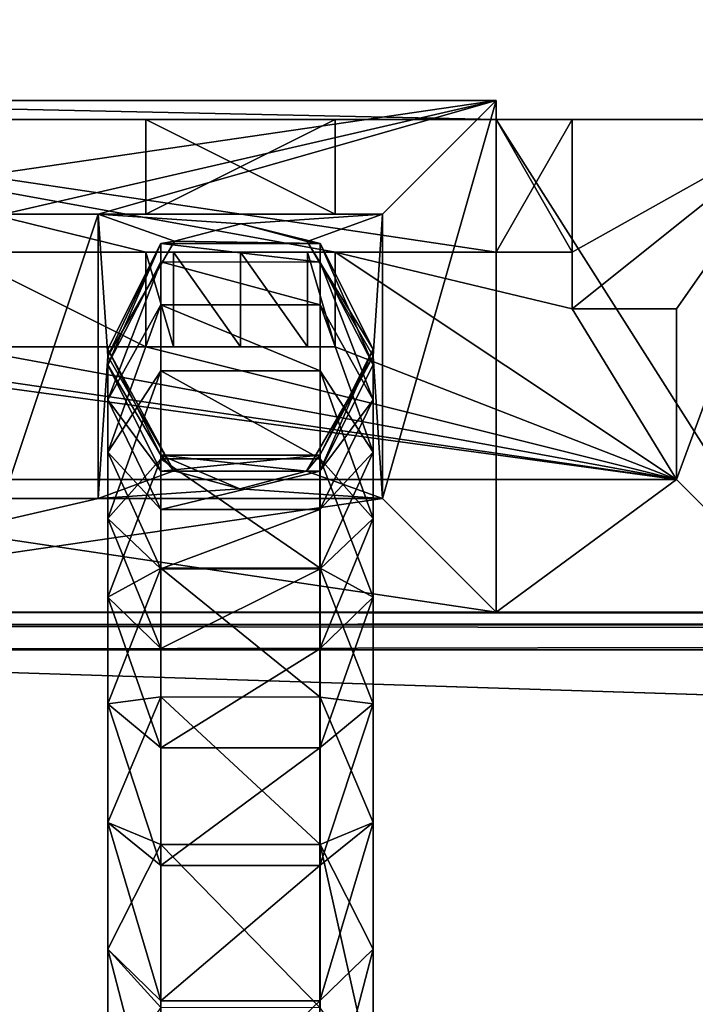
# Model space of a CAD drawing. Units: millimetres. Extents: x -10 to 175, y -47 to 49.
# Drawn here: x 0 to 3, y -35 to -30 of the extents above; entities that cross this region are included whole.
import ezdxf

# ---------------------------------------------------------------- set-up
doc = ezdxf.new("R2010")
doc.units = ezdxf.units.MM
doc.header["$LTSCALE"] = 65.185185
for name, color, linetype in [('140', 7, 'CONTINUOUS'), ('190', 7, 'CONTINUOUS'), ('192', 7, 'CONTINUOUS'), ('193', 7, 'CONTINUOUS'), ('194', 7, 'CONTINUOUS'), ('243', 7, 'CONTINUOUS'), ('244', 7, 'CONTINUOUS'), ('569', 7, 'CONTINUOUS'), ('570', 7, 'CONTINUOUS'), ('573', 7, 'CONTINUOUS'), ('577', 7, 'CONTINUOUS'), ('578', 7, 'CONTINUOUS'), ('579', 7, 'CONTINUOUS'), ('580', 7, 'CONTINUOUS'), ('583', 7, 'CONTINUOUS'), ('584', 7, 'CONTINUOUS'), ('585', 7, 'CONTINUOUS'), ('586', 7, 'CONTINUOUS'), ('587', 7, 'CONTINUOUS'), ('591', 7, 'CONTINUOUS'), ('592', 7, 'CONTINUOUS'), ('593', 7, 'CONTINUOUS'), ('595', 7, 'CONTINUOUS'), ('596', 7, 'CONTINUOUS'), ('597', 7, 'CONTINUOUS'), ('600', 7, 'CONTINUOUS'), ('601', 7, 'CONTINUOUS'), ('603', 7, 'CONTINUOUS'), ('604', 7, 'CONTINUOUS'), ('607', 7, 'CONTINUOUS'), ('609', 7, 'CONTINUOUS'), ('611', 7, 'CONTINUOUS'), ('612', 7, 'CONTINUOUS'), ('613', 7, 'CONTINUOUS'), ('614', 7, 'CONTINUOUS'), ('617', 7, 'CONTINUOUS'), ('618', 7, 'CONTINUOUS'), ('619', 7, 'CONTINUOUS'), ('620', 7, 'CONTINUOUS'), ('621', 7, 'CONTINUOUS'), ('623', 7, 'CONTINUOUS'), ('625', 7, 'CONTINUOUS'), ('627', 7, 'CONTINUOUS'), ('631', 7, 'CONTINUOUS'), ('635', 7, 'CONTINUOUS'), ('636', 7, 'CONTINUOUS'), ('638', 7, 'CONTINUOUS'), ('640', 7, 'CONTINUOUS'), ('645', 7, 'CONTINUOUS')]:
    doc.layers.add(name, color=color, linetype=linetype)

msp = doc.modelspace()

# ---------------------------------------------------------------- linework, layer by layer
at = {"layer": '140', "linetype": 'Continuous'}
for points in [[(-10, -46.9, -44), (-10, 46.9, -44), (78, -46.9, -44), (-10, -46.9, -44)], [(-10, 46.9, -44), (78, 46.9, -44), (78, -46.9, -44), (-10, 46.9, -44)]]:
    msp.add_3dface(points, dxfattribs=at)
at = {"layer": '190', "linetype": 'Continuous'}
for points in [[(-9, 37.4, -43), (-9, -35.8, -43), (78, -35.8, -43), (-9, 37.4, -43)], [(-9, 37.4, -43), (78, -35.8, -43), (78, 37.4, -43), (-9, 37.4, -43)]]:
    msp.add_3dface(points, dxfattribs=at)
at = {"layer": '192', "linetype": 'Continuous'}
for points in [[(-5, -35.8, -39), (-5, -33.2, -39), (78, -33.2, -39), (-5, -35.8, -39)], [(-5, -35.8, -39), (78, -33.2, -39), (78, -35.8, -39), (-5, -35.8, -39)]]:
    msp.add_3dface(points, dxfattribs=at)
at = {"layer": '193', "linetype": 'Continuous'}
for points in [[(-4.8, -33, -38.8), (-4.2, -33, -38.2), (78, -33, -38.2), (-4.8, -33, -38.8)], [(-4.8, -33, -38.8), (78, -33, -38.2), (78, -33, -38.8), (-4.8, -33, -38.8)]]:
    msp.add_3dface(points, dxfattribs=at)
at = {"layer": '194', "linetype": 'Continuous'}
for points in [[(-4, -33.2, -38), (-4, -35.8, -38), (78, -35.8, -38), (-4, -33.2, -38)], [(-4, -33.2, -38), (78, -35.8, -38), (78, -33.2, -38), (-4, -33.2, -38)]]:
    msp.add_3dface(points, dxfattribs=at)
at = {"layer": '243', "linetype": 'Continuous'}
for points in [[(-4.2, -33, -38.2), (-4.0497, -33.0681, -38.0497), (78, -33, -38.2), (-4.2, -33, -38.2)], [(-4.0497, -33.0681, -38.0497), (78, -33.0587, -38.0588), (78, -33, -38.2), (-4.0497, -33.0681, -38.0497)], [(-4.0497, -33.0681, -38.0497), (-4, -33.2, -38), (78, -33.0587, -38.0588), (-4.0497, -33.0681, -38.0497)], [(-4, -33.2, -38), (78, -33.2, -38), (78, -33.0587, -38.0588), (-4, -33.2, -38)]]:
    msp.add_3dface(points, dxfattribs=at)
at = {"layer": '244', "linetype": 'Continuous'}
for points in [[(-4.9503, -33.0681, -38.9503), (-4.8, -33, -38.8), (78, -33.0588, -38.9413), (-4.9503, -33.0681, -38.9503)], [(-4.8, -33, -38.8), (78, -33, -38.8), (78, -33.0588, -38.9413), (-4.8, -33, -38.8)], [(-5, -33.2, -39), (-4.9503, -33.0681, -38.9503), (78, -33.2, -39), (-5, -33.2, -39)], [(-4.9503, -33.0681, -38.9503), (78, -33.0588, -38.9413), (78, -33.2, -39), (-4.9503, -33.0681, -38.9503)]]:
    msp.add_3dface(points, dxfattribs=at)
at = {"layer": '569', "linetype": 'Continuous'}
for points in [[(2.35, -31.1, 136.3944), (2.35, -31.1, 137.2444), (2.35, -30.4, 136.3944), (2.35, -31.1, 136.3944)], [(2.35, -30.4, 136.3944), (2.35, -31.1, 137.2444), (2.35, -30.4, 137.2444), (2.35, -30.4, 136.3944)]]:
    msp.add_3dface(points, dxfattribs=at)
at = {"layer": '570', "linetype": 'Continuous'}
for points in [[(-2.35, -30.4, 132.1444), (2.35, -30.4, 132.1444), (4, -30.4, 131.3444), (-2.35, -30.4, 132.1444)], [(-2.35, -30.4, 132.1444), (4, -30.4, 131.3444), (1.5, -30.4, 131.6444), (-2.35, -30.4, 132.1444)], [(0.5, -30.4, 131.6444), (-2.35, -30.4, 132.1444), (1.5, -30.4, 131.6444), (0.5, -30.4, 131.6444)], [(-2.35, -30.4, 132.1444), (0.5, -30.4, 131.6444), (-0.5, -30.4, 131.6444), (-2.35, -30.4, 132.1444)], [(2.35, -30.4, 127.6444), (-2.35, -30.4, 127.6444), (-1.5, -30.4, 130.1444), (2.35, -30.4, 127.6444)], [(-0.5, -30.4, 130.1444), (2.35, -30.4, 127.6444), (-1.5, -30.4, 130.1444), (-0.5, -30.4, 130.1444)], [(0.5, -30.4, 130.1444), (2.35, -30.4, 127.6444), (-0.5, -30.4, 130.1444), (0.5, -30.4, 130.1444)], [(0.5, -30.4, 131.6444), (0.5, -30.4, 130.1444), (-0.5, -30.4, 131.6444), (0.5, -30.4, 131.6444)], [(-0.5, -30.4, 131.6444), (0.5, -30.4, 130.1444), (-0.5, -30.4, 130.1444), (-0.5, -30.4, 131.6444)], [(1.5, -30.4, 130.1444), (2.35, -30.4, 127.6444), (0.5, -30.4, 130.1444), (1.5, -30.4, 130.1444)], [(2.35, -30.4, 131.3444), (2.35, -30.4, 127.6444), (1.5, -30.4, 130.1444), (2.35, -30.4, 131.3444)], [(4, -30.4, 131.3444), (2.35, -30.4, 131.3444), (1.5, -30.4, 131.6444), (4, -30.4, 131.3444)], [(1.5, -30.4, 131.6444), (2.35, -30.4, 131.3444), (1.5, -30.4, 130.1444), (1.5, -30.4, 131.6444)], [(2.35, -30.4, 136.3944), (2.35, -30.4, 137.2444), (2.75, -30.4, 136.0194), (2.35, -30.4, 136.3944)], [(2.75, -30.4, 136.0194), (2.35, -30.4, 137.2444), (2.75, -30.4, 137.6444), (2.75, -30.4, 136.0194)], [(2.35, -30.4, 135.1444), (2.75, -30.4, 135.5194), (4, -30.4, 131.3444), (2.35, -30.4, 135.1444)], [(2.35, -30.4, 132.1444), (2.35, -30.4, 135.1444), (4, -30.4, 131.3444), (2.35, -30.4, 132.1444)], [(2.75, -30.4, 135.5194), (2.75, -30.4, 136.0194), (4, -30.4, 131.3444), (2.75, -30.4, 135.5194)], [(2.75, -30.4, 136.0194), (2.75, -30.4, 137.6444), (4, -30.4, 131.3444), (2.75, -30.4, 136.0194)], [(2.75, -30.4, 137.6444), (4, -30.4, 137.6444), (4, -30.4, 131.3444), (2.75, -30.4, 137.6444)]]:
    msp.add_3dface(points, dxfattribs=at)
at = {"layer": '573', "linetype": 'Continuous'}
for points in [[(2.35, -33, 136.2444), (-2.35, -33, 136.2444), (-4, -33, 131.3444), (2.35, -33, 136.2444)], [(-2.35, -33, 131.3444), (2.35, -33, 136.2444), (-4, -33, 131.3444), (-2.35, -33, 131.3444)], [(4, -33, 137.6444), (2.35, -33, 136.2444), (-2.35, -33, 131.3444), (4, -33, 137.6444)], [(2.35, -33, 131.3444), (4, -33, 137.6444), (-2.35, -33, 131.3444), (2.35, -33, 131.3444)], [(2.35, -33, 126.6444), (2.35, -33, 131.3444), (-2.35, -33, 126.6444), (2.35, -33, 126.6444)], [(-2.35, -33, 126.6444), (2.35, -33, 131.3444), (-2.35, -33, 131.3444), (-2.35, -33, 126.6444)], [(2.35, -33, 137.6444), (2.35, -33, 136.2444), (4, -33, 137.6444), (2.35, -33, 137.6444)], [(4, -33, 131.3444), (4, -33, 137.6444), (2.35, -33, 131.3444), (4, -33, 131.3444)]]:
    msp.add_3dface(points, dxfattribs=at)
at = {"layer": '577', "linetype": 'Continuous'}
for points in [[(2.75, -31.4, 137.6444), (2.75, -31.4, 132.0444), (3.3, -31.4, 137.6444), (2.75, -31.4, 137.6444)], [(2.75, -31.4, 132.0444), (3.3, -31.4, 132.0444), (3.3, -31.4, 137.6444), (2.75, -31.4, 132.0444)]]:
    msp.add_3dface(points, dxfattribs=at)
at = {"layer": '578', "linetype": 'Continuous'}
for points in [[(2.75, -31.1, 135.5194), (2.75, -31.1, 136.0194), (2.75, -30.4, 135.5194), (2.75, -31.1, 135.5194)], [(2.75, -30.4, 135.5194), (2.75, -31.1, 136.0194), (2.75, -30.4, 136.0194), (2.75, -30.4, 135.5194)], [(2.75, -31.1, 137.6444), (2.75, -31.1, 136.0194), (2.75, -31.4, 137.6444), (2.75, -31.1, 137.6444)], [(2.75, -31.1, 136.0194), (2.75, -31.1, 135.5194), (2.75, -31.4, 137.6444), (2.75, -31.1, 136.0194)], [(2.75, -31.1, 132.0444), (2.75, -31.4, 132.0444), (2.75, -31.4, 137.6444), (2.75, -31.1, 132.0444)], [(2.75, -31.1, 135.5194), (2.75, -31.1, 132.0444), (2.75, -31.4, 137.6444), (2.75, -31.1, 135.5194)]]:
    msp.add_3dface(points, dxfattribs=at)
at = {"layer": '579', "linetype": 'Continuous'}
for points in [[(3.3, -31.4, 132.0444), (3.3, -32.3, 132.0444), (3.3, -32.3, 137.6444), (3.3, -31.4, 132.0444)], [(3.3, -31.4, 132.0444), (3.3, -32.3, 137.6444), (3.3, -31.4, 137.6444), (3.3, -31.4, 132.0444)]]:
    msp.add_3dface(points, dxfattribs=at)
at = {"layer": '580', "linetype": 'Continuous'}
for points in [[(-0.5, -31.1, 132.0444), (-0.5, -31.6, 132.0444), (0.5, -31.6, 132.0444), (-0.5, -31.1, 132.0444)], [(0.5, -31.1, 132.0444), (-0.5, -31.1, 132.0444), (0.5, -31.6, 132.0444), (0.5, -31.1, 132.0444)], [(2.75, -31.4, 132.0444), (2.75, -31.1, 132.0444), (1.5, -31.1, 132.0444), (2.75, -31.4, 132.0444)], [(2.75, -31.4, 132.0444), (1.5, -31.1, 132.0444), (3.3, -32.3, 132.0444), (2.75, -31.4, 132.0444)], [(3.3, -32.3, 132.0444), (1.5, -31.1, 132.0444), (1.5, -31.6, 132.0444), (3.3, -32.3, 132.0444)], [(-3.3, -32.3, 132.0444), (3.3, -32.3, 132.0444), (-3.3, -31.4, 132.0444), (-3.3, -32.3, 132.0444)], [(-3.3, -31.4, 132.0444), (3.3, -32.3, 132.0444), (-1.5, -31.6, 132.0444), (-3.3, -31.4, 132.0444)], [(3.3, -31.4, 132.0444), (2.75, -31.4, 132.0444), (3.3, -32.3, 132.0444), (3.3, -31.4, 132.0444)], [(-1.5, -31.6, 132.0444), (3.3, -32.3, 132.0444), (-0.5, -31.6, 132.0444), (-1.5, -31.6, 132.0444)], [(-0.5, -31.6, 132.0444), (3.3, -32.3, 132.0444), (0.5, -31.6, 132.0444), (-0.5, -31.6, 132.0444)], [(0.5, -31.6, 132.0444), (3.3, -32.3, 132.0444), (1.5, -31.6, 132.0444), (0.5, -31.6, 132.0444)]]:
    msp.add_3dface(points, dxfattribs=at)
at = {"layer": '583', "linetype": 'Continuous'}
for points in [[(2.35, -32.3, 136.2444), (-2.35, -32.3, 136.2444), (2.35, -33, 136.2444), (2.35, -32.3, 136.2444)], [(2.35, -33, 136.2444), (-2.35, -32.3, 136.2444), (-2.35, -33, 136.2444), (2.35, -33, 136.2444)]]:
    msp.add_3dface(points, dxfattribs=at)
at = {"layer": '584', "linetype": 'Continuous'}
for points in [[(3.3, -32.3, 132.0444), (-3.3, -32.3, 132.0444), (2.35, -32.3, 136.2444), (3.3, -32.3, 132.0444)], [(-3.3, -32.3, 132.0444), (-2.35, -32.3, 136.2444), (2.35, -32.3, 136.2444), (-3.3, -32.3, 132.0444)], [(3.3, -32.3, 137.6444), (3.3, -32.3, 132.0444), (2.35, -32.3, 136.2444), (3.3, -32.3, 137.6444)], [(2.35, -32.3, 137.6444), (3.3, -32.3, 137.6444), (2.35, -32.3, 136.2444), (2.35, -32.3, 137.6444)]]:
    msp.add_3dface(points, dxfattribs=at)
at = {"layer": '585', "linetype": 'Continuous'}
for points in [[(2.35, -30.3, 127.6444), (2.35, -30.3, 126.6444), (-2.35, -30.3, 126.6444), (2.35, -30.3, 127.6444)], [(-2.35, -30.3, 127.6444), (2.35, -30.3, 127.6444), (-2.35, -30.3, 126.6444), (-2.35, -30.3, 127.6444)]]:
    msp.add_3dface(points, dxfattribs=at)
at = {"layer": '586', "linetype": 'Continuous'}
for points in [[(2.35, -31.1, 137.2444), (2.35, -31.1, 136.3944), (2.75, -31.1, 137.6444), (2.35, -31.1, 137.2444)], [(2.75, -31.1, 137.6444), (2.35, -31.1, 136.3944), (2.75, -31.1, 136.0194), (2.75, -31.1, 137.6444)]]:
    msp.add_3dface(points, dxfattribs=at)
at = {"layer": '587', "linetype": 'Continuous'}
for points in [[(-2.35, -30.4, 127.6444), (2.35, -30.4, 127.6444), (-2.35, -30.3, 127.6444), (-2.35, -30.4, 127.6444)], [(2.35, -30.4, 127.6444), (2.35, -30.3, 127.6444), (-2.35, -30.3, 127.6444), (2.35, -30.4, 127.6444)]]:
    msp.add_3dface(points, dxfattribs=at)
at = {"layer": '591', "linetype": 'Continuous'}
for points in [[(-2.35, -30.3, 126.6444), (2.35, -30.3, 126.6444), (-1.75, -30.9, 126.6444), (-2.35, -30.3, 126.6444)], [(-1.75, -30.9, 126.6444), (2.35, -30.3, 126.6444), (-0.25, -30.9, 126.6444), (-1.75, -30.9, 126.6444)], [(-0.25, -30.9, 126.6444), (2.35, -30.3, 126.6444), (0.25, -30.9, 126.6444), (-0.25, -30.9, 126.6444)], [(0.25, -30.9, 126.6444), (2.35, -30.3, 126.6444), (1.75, -30.9, 126.6444), (0.25, -30.9, 126.6444)], [(2.35, -30.3, 126.6444), (2.35, -33, 126.6444), (1.75, -32.4, 126.6444), (2.35, -30.3, 126.6444)], [(1.75, -30.9, 126.6444), (2.35, -30.3, 126.6444), (1.75, -32.4, 126.6444), (1.75, -30.9, 126.6444)], [(-0.25, -32.4, 126.6444), (-0.25, -30.9, 126.6444), (0.25, -30.9, 126.6444), (-0.25, -32.4, 126.6444)], [(0.25, -32.4, 126.6444), (-0.25, -32.4, 126.6444), (0.25, -30.9, 126.6444), (0.25, -32.4, 126.6444)], [(2.35, -33, 126.6444), (-2.35, -33, 126.6444), (1.75, -32.4, 126.6444), (2.35, -33, 126.6444)], [(-2.35, -33, 126.6444), (-0.25, -32.4, 126.6444), (0.25, -32.4, 126.6444), (-2.35, -33, 126.6444)], [(-2.35, -33, 126.6444), (0.25, -32.4, 126.6444), (1.75, -32.4, 126.6444), (-2.35, -33, 126.6444)]]:
    msp.add_3dface(points, dxfattribs=at)
at = {"layer": '592', "linetype": 'Continuous'}
for points in [[(2.35, -30.4, 127.6444), (2.35, -33, 126.6444), (2.35, -30.3, 127.6444), (2.35, -30.4, 127.6444)], [(2.35, -30.3, 127.6444), (2.35, -33, 126.6444), (2.35, -30.3, 126.6444), (2.35, -30.3, 127.6444)], [(2.35, -30.4, 127.6444), (2.35, -30.4, 131.3444), (2.35, -33, 126.6444), (2.35, -30.4, 127.6444)], [(2.35, -30.4, 131.3444), (2.35, -33, 131.3444), (2.35, -33, 126.6444), (2.35, -30.4, 131.3444)]]:
    msp.add_3dface(points, dxfattribs=at)
at = {"layer": '593', "linetype": 'Continuous'}
for points in [[(2.35, -30.4, 131.3444), (4, -30.4, 131.3444), (4, -33, 131.3444), (2.35, -30.4, 131.3444)], [(2.35, -30.4, 131.3444), (4, -33, 131.3444), (2.35, -33, 131.3444), (2.35, -30.4, 131.3444)]]:
    msp.add_3dface(points, dxfattribs=at)
at = {"layer": '595', "linetype": 'Continuous'}
for points in [[(2.75, -31.1, 137.6444), (2.75, -31.4, 137.6444), (4, -30.4, 137.6444), (2.75, -31.1, 137.6444)], [(2.75, -31.1, 137.6444), (4, -30.4, 137.6444), (2.75, -30.4, 137.6444), (2.75, -31.1, 137.6444)], [(4, -30.4, 137.6444), (2.75, -31.4, 137.6444), (3.3, -31.4, 137.6444), (4, -30.4, 137.6444)], [(4, -30.4, 137.6444), (3.3, -32.3, 137.6444), (4, -33, 137.6444), (4, -30.4, 137.6444)], [(3.3, -32.3, 137.6444), (4, -30.4, 137.6444), (3.3, -31.4, 137.6444), (3.3, -32.3, 137.6444)], [(3.3, -32.3, 137.6444), (2.35, -32.3, 137.6444), (2.35, -33, 137.6444), (3.3, -32.3, 137.6444)], [(3.3, -32.3, 137.6444), (2.35, -33, 137.6444), (4, -33, 137.6444), (3.3, -32.3, 137.6444)]]:
    msp.add_3dface(points, dxfattribs=at)
at = {"layer": '596', "linetype": 'Continuous'}
for points in [[(2.35, -32.3, 137.6444), (2.35, -32.3, 136.2444), (2.35, -33, 137.6444), (2.35, -32.3, 137.6444)], [(2.35, -32.3, 136.2444), (2.35, -33, 136.2444), (2.35, -33, 137.6444), (2.35, -32.3, 136.2444)]]:
    msp.add_3dface(points, dxfattribs=at)
at = {"layer": '597', "linetype": 'Continuous'}
for points in [[(-0.5, -31.1, 132.0444), (0.5, -31.1, 132.0444), (-0.5, -31.1, 132.1444), (-0.5, -31.1, 132.0444)], [(0.5, -31.1, 132.0444), (0.5, -31.1, 132.1444), (-0.5, -31.1, 132.1444), (0.5, -31.1, 132.0444)]]:
    msp.add_3dface(points, dxfattribs=at)
at = {"layer": '600', "linetype": 'Continuous'}
for points in [[(1.5, -31.1, 132.0444), (2.75, -31.1, 132.0444), (2.35, -31.1, 132.1444), (1.5, -31.1, 132.0444)], [(1.5, -31.1, 132.1444), (1.5, -31.1, 132.0444), (2.35, -31.1, 132.1444), (1.5, -31.1, 132.1444)], [(2.75, -31.1, 132.0444), (2.75, -31.1, 135.5194), (2.35, -31.1, 132.1444), (2.75, -31.1, 132.0444)], [(2.75, -31.1, 135.5194), (2.35, -31.1, 135.1444), (2.35, -31.1, 132.1444), (2.75, -31.1, 135.5194)]]:
    msp.add_3dface(points, dxfattribs=at)
at = {"layer": '601', "linetype": 'Continuous'}
for points in [[(0.6518, -31.0428, 127.6444), (1.0029, -30.9503, 127.6444), (1.4203, -31.0551, 123.9349), (0.6518, -31.0428, 127.6444)], [(1.0029, -30.9503, 127.6444), (1.3512, -31.0445, 127.6444), (1.4203, -31.0551, 123.9349), (1.0029, -30.9503, 127.6444)], [(0.3, -31.65, 127.6444), (0.6518, -31.0428, 127.6444), (0.5803, -31.0546, 123.9349), (0.3, -31.65, 127.6444)], [(0.3, -31.65, 127.6444), (0.5803, -31.0546, 123.9349), (0.3, -31.613, 124.0904), (0.3, -31.65, 127.6444)], [(0.5803, -31.0546, 123.9349), (0.5803, -31.1524, 120.2334), (0.3, -31.695, 120.6524), (0.5803, -31.0546, 123.9349)], [(0.3, -31.613, 124.0904), (0.5803, -31.0546, 123.9349), (0.3, -31.695, 120.6524), (0.3, -31.613, 124.0904)], [(0.6518, -31.0428, 127.6444), (1.4203, -31.0551, 123.9349), (0.5803, -31.0546, 123.9349), (0.6518, -31.0428, 127.6444)], [(1.4203, -31.0551, 123.9349), (1.4203, -31.1529, 120.2335), (0.5803, -31.0546, 123.9349), (1.4203, -31.0551, 123.9349)], [(0.5803, -31.0546, 123.9349), (1.4203, -31.1529, 120.2335), (0.5803, -31.1524, 120.2334), (0.5803, -31.0546, 123.9349)], [(1.3512, -31.0445, 127.6444), (1.7, -31.65, 127.6444), (1.7, -31.613, 124.0904), (1.3512, -31.0445, 127.6444)], [(1.4203, -31.0551, 123.9349), (1.3512, -31.0445, 127.6444), (1.7, -31.613, 124.0904), (1.4203, -31.0551, 123.9349)], [(1.4203, -31.1529, 120.2335), (1.4203, -31.0551, 123.9349), (1.7, -31.695, 120.6524), (1.4203, -31.1529, 120.2335)], [(1.7, -31.695, 120.6524), (1.4203, -31.0551, 123.9349), (1.7, -31.613, 124.0904), (1.7, -31.695, 120.6524)], [(0.5803, -31.1524, 120.2334), (0.5803, -31.3781, 116.5397), (0.3, -31.8807, 117.3288), (0.5803, -31.1524, 120.2334)], [(0.3, -31.695, 120.6524), (0.5803, -31.1524, 120.2334), (0.3, -31.8807, 117.3288), (0.3, -31.695, 120.6524)], [(1.4203, -31.1529, 120.2335), (1.4203, -31.3786, 116.5398), (0.5803, -31.1524, 120.2334), (1.4203, -31.1529, 120.2335)], [(0.5803, -31.1524, 120.2334), (1.4203, -31.3786, 116.5398), (0.5803, -31.3781, 116.5397), (0.5803, -31.1524, 120.2334)], [(1.4203, -31.3786, 116.5398), (1.4203, -31.1529, 120.2335), (1.7, -31.8807, 117.3288), (1.4203, -31.3786, 116.5398)], [(1.7, -31.8807, 117.3288), (1.4203, -31.1529, 120.2335), (1.7, -31.695, 120.6524), (1.7, -31.8807, 117.3288)], [(0.5803, -31.3781, 116.5397), (0.5803, -31.7264, 112.8536), (0.3, -32.156, 114.1185), (0.5803, -31.3781, 116.5397)], [(0.3, -31.8807, 117.3288), (0.5803, -31.3781, 116.5397), (0.3, -32.156, 114.1185), (0.3, -31.8807, 117.3288)], [(1.4203, -31.3786, 116.5398), (1.4203, -31.7269, 112.8536), (0.5803, -31.3781, 116.5397), (1.4203, -31.3786, 116.5398)], [(0.5803, -31.3781, 116.5397), (1.4203, -31.7269, 112.8536), (0.5803, -31.7264, 112.8536), (0.5803, -31.3781, 116.5397)], [(1.4203, -31.7269, 112.8536), (1.4203, -31.3786, 116.5398), (1.7, -32.156, 114.1185), (1.4203, -31.7269, 112.8536)], [(1.7, -32.156, 114.1185), (1.4203, -31.3786, 116.5398), (1.7, -31.8807, 117.3288), (1.7, -32.156, 114.1185)], [(0.5803, -31.7264, 112.8536), (0.5803, -32.1917, 109.175), (0.3, -32.5071, 111.0273), (0.5803, -31.7264, 112.8536)], [(0.3, -32.156, 114.1185), (0.5803, -31.7264, 112.8536), (0.3, -32.5071, 111.0273), (0.3, -32.156, 114.1185)], [(1.4203, -31.7269, 112.8536), (1.4203, -32.1922, 109.1751), (0.5803, -31.7264, 112.8536), (1.4203, -31.7269, 112.8536)], [(0.5803, -31.7264, 112.8536), (1.4203, -32.1922, 109.1751), (0.5803, -32.1917, 109.175), (0.5803, -31.7264, 112.8536)], [(1.4203, -32.1922, 109.1751), (1.4203, -31.7269, 112.8536), (1.7, -32.5071, 111.0273), (1.4203, -32.1922, 109.1751)], [(1.7, -32.5071, 111.0273), (1.4203, -31.7269, 112.8536), (1.7, -32.156, 114.1185), (1.7, -32.5071, 111.0273)], [(0.5803, -32.1917, 109.175), (0.5803, -32.7677, 105.5049), (0.3, -32.9207, 108.0599), (0.5803, -32.1917, 109.175)], [(0.3, -32.5071, 111.0273), (0.5803, -32.1917, 109.175), (0.3, -32.9207, 108.0599), (0.3, -32.5071, 111.0273)], [(1.4203, -32.1922, 109.1751), (1.4203, -32.7682, 105.505), (0.5803, -32.1917, 109.175), (1.4203, -32.1922, 109.1751)], [(0.5803, -32.1917, 109.175), (1.4203, -32.7682, 105.505), (0.5803, -32.7677, 105.5049), (0.5803, -32.1917, 109.175)], [(1.4203, -32.7682, 105.505), (1.4203, -32.1922, 109.1751), (1.7, -32.9207, 108.0599), (1.4203, -32.7682, 105.505)], [(1.7, -32.9207, 108.0599), (1.4203, -32.1922, 109.1751), (1.7, -32.5071, 111.0273), (1.7, -32.9207, 108.0599)], [(0.5803, -32.7677, 105.5049), (0.5803, -33.4481, 101.8443), (0.3, -33.4853, 104.649), (0.5803, -32.7677, 105.5049)], [(0.3, -32.9207, 108.0599), (0.5803, -32.7677, 105.5049), (0.3, -33.4853, 104.649), (0.3, -32.9207, 108.0599)], [(1.4203, -32.7682, 105.505), (1.4203, -33.4486, 101.8444), (0.5803, -32.7677, 105.5049), (1.4203, -32.7682, 105.505)], [(0.5803, -32.7677, 105.5049), (1.4203, -33.4486, 101.8444), (0.5803, -33.4481, 101.8443), (0.5803, -32.7677, 105.5049)], [(1.4203, -33.4486, 101.8444), (1.4203, -32.7682, 105.505), (1.7, -33.4853, 104.649), (1.4203, -33.4486, 101.8444)], [(1.7, -33.4853, 104.649), (1.4203, -32.7682, 105.505), (1.7, -32.9207, 108.0599), (1.7, -33.4853, 104.649)], [(0.5803, -33.4481, 101.8443), (0.5803, -34.2262, 98.1943), (0.3, -34.11, 101.3908), (0.5803, -33.4481, 101.8443)], [(0.3, -33.4853, 104.649), (0.5803, -33.4481, 101.8443), (0.3, -34.11, 101.3908), (0.3, -33.4853, 104.649)], [(1.4203, -33.4486, 101.8444), (1.4203, -34.2267, 98.1944), (0.5803, -33.4481, 101.8443), (1.4203, -33.4486, 101.8444)], [(0.5803, -33.4481, 101.8443), (1.4203, -34.2267, 98.1944), (0.5803, -34.2262, 98.1943), (0.5803, -33.4481, 101.8443)], [(1.4203, -34.2267, 98.1944), (1.4203, -33.4486, 101.8444), (1.7, -34.11, 101.3908), (1.4203, -34.2267, 98.1944)], [(1.7, -34.11, 101.3908), (1.4203, -33.4486, 101.8444), (1.7, -33.4853, 104.649), (1.7, -34.11, 101.3908)], [(0.3, -34.11, 101.3908), (0.5803, -34.2262, 98.1943), (0.3, -34.7801, 98.2834), (0.3, -34.11, 101.3908)], [(1.7, -34.7801, 98.2834), (1.4203, -34.2267, 98.1944), (1.7, -34.11, 101.3908), (1.7, -34.7801, 98.2834)], [(0.5803, -34.2262, 98.1943), (0.5803, -35.088, 94.5563), (0.3, -34.7801, 98.2834), (0.5803, -34.2262, 98.1943)], [(1.4203, -34.2267, 98.1944), (1.4203, -35.0885, 94.5565), (0.5803, -34.2262, 98.1943), (1.4203, -34.2267, 98.1944)], [(0.5803, -34.2262, 98.1943), (1.4203, -35.0885, 94.5565), (0.5803, -35.088, 94.5563), (0.5803, -34.2262, 98.1943)], [(1.4203, -35.0885, 94.5565), (1.4203, -34.2267, 98.1944), (1.7, -35.4791, 95.3226), (1.4203, -35.0885, 94.5565)], [(1.7, -35.4791, 95.3226), (1.4203, -34.2267, 98.1944), (1.7, -34.7801, 98.2834), (1.7, -35.4791, 95.3226)], [(0.3, -34.7801, 98.2834), (0.5803, -35.088, 94.5563), (0.3, -35.4791, 95.3226), (0.3, -34.7801, 98.2834)]]:
    msp.add_3dface(points, dxfattribs=at)
at = {"layer": '603', "linetype": 'Continuous'}
for points in [[(0.5, -30.9, 130.1444), (0.5, -30.9, 131.6444), (1.5, -30.9, 130.1444), (0.5, -30.9, 130.1444)], [(1.5, -30.9, 130.1444), (0.5, -30.9, 131.6444), (1.5, -30.9, 131.6444), (1.5, -30.9, 130.1444)]]:
    msp.add_3dface(points, dxfattribs=at)
at = {"layer": '604', "linetype": 'Continuous'}
for points in [[(2.75, -31.1, 135.5194), (2.75, -30.4, 135.5194), (2.35, -31.1, 135.1444), (2.75, -31.1, 135.5194)], [(2.75, -30.4, 135.5194), (2.35, -30.4, 135.1444), (2.35, -31.1, 135.1444), (2.75, -30.4, 135.5194)]]:
    msp.add_3dface(points, dxfattribs=at)
at = {"layer": '607', "linetype": 'Continuous'}
for points in [[(0.5, -30.4, 131.6444), (1.5, -30.4, 131.6444), (0.5, -30.9, 131.6444), (0.5, -30.4, 131.6444)], [(0.5, -30.9, 131.6444), (1.5, -30.4, 131.6444), (1.5, -30.9, 131.6444), (0.5, -30.9, 131.6444)]]:
    msp.add_3dface(points, dxfattribs=at)
at = {"layer": '609', "linetype": 'Continuous'}
for points in [[(1.5, -31.6, 132.0444), (1.5, -31.1, 132.0444), (1.5, -31.1, 132.1444), (1.5, -31.6, 132.0444)], [(1.5, -31.1, 135.1444), (1.5, -31.6, 132.0444), (1.5, -31.1, 132.1444), (1.5, -31.1, 135.1444)], [(1.5, -31.6, 132.0444), (1.5, -31.1, 135.1444), (1.5, -31.6, 135.1444), (1.5, -31.6, 132.0444)]]:
    msp.add_3dface(points, dxfattribs=at)
at = {"layer": '611', "linetype": 'Continuous'}
for points in [[(1.3535, -31.1, 135.498), (1, -31.1, 135.6444), (1.3535, -31.6, 135.498), (1.3535, -31.1, 135.498)], [(1, -31.1, 135.6444), (1, -31.6, 135.6444), (1.3535, -31.6, 135.498), (1, -31.1, 135.6444)], [(1.5, -31.6, 135.1444), (1.5, -31.1, 135.1444), (1.3535, -31.1, 135.498), (1.5, -31.6, 135.1444)], [(1.5, -31.6, 135.1444), (1.3535, -31.1, 135.498), (1.3535, -31.6, 135.498), (1.5, -31.6, 135.1444)]]:
    msp.add_3dface(points, dxfattribs=at)
at = {"layer": '612', "linetype": 'Continuous'}
for points in [[(1.5, -31.1, 135.1444), (1.5, -31.1, 132.1444), (0.5, -31.1, 135.1444), (1.5, -31.1, 135.1444)], [(1.5, -31.1, 135.1444), (0.5, -31.1, 135.1444), (0.6465, -31.1, 135.498), (1.5, -31.1, 135.1444)], [(0.5, -31.1, 135.1444), (1.5, -31.1, 132.1444), (0.5, -31.1, 132.1444), (0.5, -31.1, 135.1444)], [(1.3535, -31.1, 135.498), (1.5, -31.1, 135.1444), (0.6465, -31.1, 135.498), (1.3535, -31.1, 135.498)], [(1, -31.1, 135.6444), (1.3535, -31.1, 135.498), (0.6465, -31.1, 135.498), (1, -31.1, 135.6444)]]:
    msp.add_3dface(points, dxfattribs=at)
at = {"layer": '613', "linetype": 'Continuous'}
for points in [[(0.5, -31.1, 132.1444), (1.5, -31.1, 132.1444), (-2.35, -30.4, 132.1444), (0.5, -31.1, 132.1444)], [(-2.35, -30.4, 132.1444), (1.5, -31.1, 132.1444), (2.35, -31.1, 132.1444), (-2.35, -30.4, 132.1444)], [(-0.5, -31.1, 132.1444), (0.5, -31.1, 132.1444), (-2.35, -30.4, 132.1444), (-0.5, -31.1, 132.1444)], [(2.35, -30.4, 132.1444), (-2.35, -30.4, 132.1444), (2.35, -31.1, 132.1444), (2.35, -30.4, 132.1444)]]:
    msp.add_3dface(points, dxfattribs=at)
at = {"layer": '614', "linetype": 'Continuous'}
for points in [[(0.25, -32.4, 126.6444), (0.25, -30.9, 126.6444), (0.25, -32.4, 127.6444), (0.25, -32.4, 126.6444)], [(0.25, -32.4, 127.6444), (0.25, -30.9, 126.6444), (0.25, -30.9, 127.6444), (0.25, -32.4, 127.6444)]]:
    msp.add_3dface(points, dxfattribs=at)
at = {"layer": '617', "linetype": 'Continuous'}
for points in [[(1.75, -32.4, 126.6444), (0.25, -32.4, 126.6444), (1.75, -32.4, 127.6444), (1.75, -32.4, 126.6444)], [(1.75, -32.4, 127.6444), (0.25, -32.4, 126.6444), (0.25, -32.4, 127.6444), (1.75, -32.4, 127.6444)]]:
    msp.add_3dface(points, dxfattribs=at)
at = {"layer": '618', "linetype": 'Continuous'}
for points in [[(0.5, -31.1, 132.0444), (0.5, -31.6, 132.0444), (0.5, -31.6, 135.1444), (0.5, -31.1, 132.0444)], [(0.5, -31.1, 132.1444), (0.5, -31.1, 132.0444), (0.5, -31.6, 135.1444), (0.5, -31.1, 132.1444)], [(0.5, -31.1, 135.1444), (0.5, -31.1, 132.1444), (0.5, -31.6, 135.1444), (0.5, -31.1, 135.1444)]]:
    msp.add_3dface(points, dxfattribs=at)
at = {"layer": '619', "linetype": 'Continuous'}
for points in [[(1.5, -30.4, 130.1444), (0.5, -30.4, 130.1444), (1.5, -30.9, 130.1444), (1.5, -30.4, 130.1444)], [(0.5, -30.4, 130.1444), (0.5, -30.9, 130.1444), (1.5, -30.9, 130.1444), (0.5, -30.4, 130.1444)]]:
    msp.add_3dface(points, dxfattribs=at)
at = {"layer": '620', "linetype": 'Continuous'}
for points in [[(2.35, -31.1, 136.3944), (2.35, -30.4, 136.3944), (2.75, -31.1, 136.0194), (2.35, -31.1, 136.3944)], [(2.75, -31.1, 136.0194), (2.35, -30.4, 136.3944), (2.75, -30.4, 136.0194), (2.75, -31.1, 136.0194)]]:
    msp.add_3dface(points, dxfattribs=at)
at = {"layer": '621', "linetype": 'Continuous'}
for points in [[(0.6488, -32.2555, 127.6444), (0.3, -31.65, 127.6444), (0.3, -31.613, 124.0904), (0.6488, -32.2555, 127.6444)], [(0.6488, -32.2555, 127.6444), (0.3, -31.613, 124.0904), (0.5797, -32.1719, 124.1203), (0.6488, -32.2555, 127.6444)], [(0.3, -31.613, 124.0904), (0.3, -31.695, 120.6524), (0.5797, -32.1719, 124.1203), (0.3, -31.613, 124.0904)], [(1.7, -31.613, 124.0904), (1.7, -31.65, 127.6444), (1.4197, -32.1724, 124.1203), (1.7, -31.613, 124.0904)], [(1.7, -31.695, 120.6524), (1.7, -31.613, 124.0904), (1.4197, -32.2571, 120.6036), (1.7, -31.695, 120.6524)], [(1.4197, -32.2571, 120.6036), (1.7, -31.613, 124.0904), (1.4197, -32.1724, 124.1203), (1.4197, -32.2571, 120.6036)], [(0.3, -31.695, 120.6524), (0.3, -31.8807, 117.3288), (0.5797, -32.2566, 120.6036), (0.3, -31.695, 120.6524)], [(0.3, -31.695, 120.6524), (0.5797, -32.2566, 120.6036), (0.5797, -32.1719, 124.1203), (0.3, -31.695, 120.6524)], [(1.7, -31.65, 127.6444), (1.3482, -32.2572, 127.6444), (1.4197, -32.1724, 124.1203), (1.7, -31.65, 127.6444)], [(1.7, -31.8807, 117.3288), (1.7, -31.695, 120.6524), (1.4197, -32.2571, 120.6036), (1.7, -31.8807, 117.3288)], [(0.3, -31.8807, 117.3288), (0.3, -32.156, 114.1185), (0.5797, -32.4586, 117.0939), (0.3, -31.8807, 117.3288)], [(0.3, -31.8807, 117.3288), (0.5797, -32.4586, 117.0939), (0.5797, -32.2566, 120.6036), (0.3, -31.8807, 117.3288)], [(1.7, -32.156, 114.1185), (1.7, -31.8807, 117.3288), (1.4197, -32.4591, 117.0939), (1.7, -32.156, 114.1185)], [(1.4197, -32.4591, 117.0939), (1.7, -31.8807, 117.3288), (1.4197, -32.2571, 120.6036), (1.4197, -32.4591, 117.0939)], [(0.3, -32.156, 114.1185), (0.3, -32.5071, 111.0273), (0.5797, -32.7725, 113.5911), (0.3, -32.156, 114.1185)], [(0.3, -32.156, 114.1185), (0.5797, -32.7725, 113.5911), (0.5797, -32.4586, 117.0939), (0.3, -32.156, 114.1185)], [(1.7, -32.5071, 111.0273), (1.7, -32.156, 114.1185), (1.4197, -32.773, 113.5911), (1.7, -32.5071, 111.0273)], [(1.4197, -32.773, 113.5911), (1.7, -32.156, 114.1185), (1.4197, -32.4591, 117.0939), (1.4197, -32.773, 113.5911)], [(1.3482, -32.2572, 127.6444), (0.9971, -32.3497, 127.6444), (0.5797, -32.1719, 124.1203), (1.3482, -32.2572, 127.6444)], [(1.4197, -32.1724, 124.1203), (1.3482, -32.2572, 127.6444), (0.5797, -32.1719, 124.1203), (1.4197, -32.1724, 124.1203)], [(0.9971, -32.3497, 127.6444), (0.6488, -32.2555, 127.6444), (0.5797, -32.1719, 124.1203), (0.9971, -32.3497, 127.6444)], [(0.5797, -32.2566, 120.6036), (1.4197, -32.1724, 124.1203), (0.5797, -32.1719, 124.1203), (0.5797, -32.2566, 120.6036)], [(1.4197, -32.2571, 120.6036), (1.4197, -32.1724, 124.1203), (0.5797, -32.2566, 120.6036), (1.4197, -32.2571, 120.6036)], [(0.5797, -32.4586, 117.0939), (1.4197, -32.2571, 120.6036), (0.5797, -32.2566, 120.6036), (0.5797, -32.4586, 117.0939)], [(1.4197, -32.4591, 117.0939), (1.4197, -32.2571, 120.6036), (0.5797, -32.4586, 117.0939), (1.4197, -32.4591, 117.0939)], [(0.5797, -32.7725, 113.5911), (1.4197, -32.4591, 117.0939), (0.5797, -32.4586, 117.0939), (0.5797, -32.7725, 113.5911)], [(1.4197, -32.773, 113.5911), (1.4197, -32.4591, 117.0939), (0.5797, -32.7725, 113.5911), (1.4197, -32.773, 113.5911)], [(0.3, -32.5071, 111.0273), (0.3, -32.9207, 108.0599), (0.5797, -33.1932, 110.0948), (0.3, -32.5071, 111.0273)], [(0.3, -32.5071, 111.0273), (0.5797, -33.1932, 110.0948), (0.5797, -32.7725, 113.5911), (0.3, -32.5071, 111.0273)], [(1.7, -32.9207, 108.0599), (1.7, -32.5071, 111.0273), (1.4197, -33.1937, 110.0948), (1.7, -32.9207, 108.0599)], [(1.4197, -33.1937, 110.0948), (1.7, -32.5071, 111.0273), (1.4197, -32.773, 113.5911), (1.4197, -33.1937, 110.0948)], [(0.5797, -33.1932, 110.0948), (1.4197, -32.773, 113.5911), (0.5797, -32.7725, 113.5911), (0.5797, -33.1932, 110.0948)], [(1.4197, -33.1937, 110.0948), (1.4197, -32.773, 113.5911), (0.5797, -33.1932, 110.0948), (1.4197, -33.1937, 110.0948)], [(0.3, -32.9207, 108.0599), (0.3, -33.4853, 104.649), (0.5797, -33.7163, 106.6039), (0.3, -32.9207, 108.0599)], [(0.3, -32.9207, 108.0599), (0.5797, -33.7163, 106.6039), (0.5797, -33.1932, 110.0948), (0.3, -32.9207, 108.0599)], [(1.7, -33.4853, 104.649), (1.7, -32.9207, 108.0599), (1.4197, -33.7168, 106.604), (1.7, -33.4853, 104.649)], [(1.4197, -33.7168, 106.604), (1.7, -32.9207, 108.0599), (1.4197, -33.1937, 110.0948), (1.4197, -33.7168, 106.604)], [(0.5797, -33.7163, 106.6039), (1.4197, -33.1937, 110.0948), (0.5797, -33.1932, 110.0948), (0.5797, -33.7163, 106.6039)], [(1.4197, -33.7168, 106.604), (1.4197, -33.1937, 110.0948), (0.5797, -33.7163, 106.6039), (1.4197, -33.7168, 106.604)], [(0.3, -33.4853, 104.649), (0.3, -34.11, 101.3908), (0.5797, -34.3374, 103.1172), (0.3, -33.4853, 104.649)], [(0.3, -33.4853, 104.649), (0.5797, -34.3374, 103.1172), (0.5797, -33.7163, 106.6039), (0.3, -33.4853, 104.649)], [(1.7, -34.11, 101.3908), (1.7, -33.4853, 104.649), (1.4197, -34.3379, 103.1173), (1.7, -34.11, 101.3908)], [(1.4197, -34.3379, 103.1173), (1.7, -33.4853, 104.649), (1.4197, -33.7168, 106.604), (1.4197, -34.3379, 103.1173)], [(0.5797, -34.3374, 103.1172), (1.4197, -33.7168, 106.604), (0.5797, -33.7163, 106.6039), (0.5797, -34.3374, 103.1172)], [(1.4197, -34.3379, 103.1173), (1.4197, -33.7168, 106.604), (0.5797, -34.3374, 103.1172), (1.4197, -34.3379, 103.1173)], [(0.3, -34.11, 101.3908), (0.3, -34.7801, 98.2834), (0.5797, -35.0523, 99.6334), (0.3, -34.11, 101.3908)], [(0.3, -34.11, 101.3908), (0.5797, -35.0523, 99.6334), (0.5797, -34.3374, 103.1172), (0.3, -34.11, 101.3908)], [(1.7, -34.7801, 98.2834), (1.7, -34.11, 101.3908), (1.4197, -35.0528, 99.6335), (1.7, -34.7801, 98.2834)], [(1.4197, -35.0528, 99.6335), (1.7, -34.11, 101.3908), (1.4197, -34.3379, 103.1173), (1.4197, -35.0528, 99.6335)], [(0.5797, -35.0523, 99.6334), (1.4197, -34.3379, 103.1173), (0.5797, -34.3374, 103.1172), (0.5797, -35.0523, 99.6334)], [(1.4197, -35.0528, 99.6335), (1.4197, -34.3379, 103.1173), (0.5797, -35.0523, 99.6334), (1.4197, -35.0528, 99.6335)], [(0.3, -34.7801, 98.2834), (0.3, -35.4791, 95.3226), (0.5797, -35.8553, 96.1509), (0.3, -34.7801, 98.2834)], [(0.3, -34.7801, 98.2834), (0.5797, -35.8553, 96.1509), (0.5797, -35.0523, 99.6334), (0.3, -34.7801, 98.2834)], [(1.7, -35.4791, 95.3226), (1.7, -34.7801, 98.2834), (1.4197, -35.8558, 96.1511), (1.7, -35.4791, 95.3226)], [(1.4197, -35.8558, 96.1511), (1.7, -34.7801, 98.2834), (1.4197, -35.0528, 99.6335), (1.4197, -35.8558, 96.1511)], [(0.5797, -35.8553, 96.1509), (1.4197, -35.0528, 99.6335), (0.5797, -35.0523, 99.6334), (0.5797, -35.8553, 96.1509)], [(1.4197, -35.8558, 96.1511), (1.4197, -35.0528, 99.6335), (0.5797, -35.8553, 96.1509), (1.4197, -35.8558, 96.1511)]]:
    msp.add_3dface(points, dxfattribs=at)
at = {"layer": '623', "linetype": 'Continuous'}
for points in [[(1.5, -30.4, 131.6444), (1.5, -30.4, 130.1444), (1.5, -30.9, 131.6444), (1.5, -30.4, 131.6444)], [(1.5, -30.4, 130.1444), (1.5, -30.9, 130.1444), (1.5, -30.9, 131.6444), (1.5, -30.4, 130.1444)]]:
    msp.add_3dface(points, dxfattribs=at)
at = {"layer": '625', "linetype": 'Continuous'}
for points in [[(0.5, -31.6, 132.0444), (1.5, -31.6, 132.0444), (1.5, -31.6, 135.1444), (0.5, -31.6, 132.0444)], [(0.5, -31.6, 132.0444), (1.5, -31.6, 135.1444), (0.5, -31.6, 135.1444), (0.5, -31.6, 132.0444)], [(0.5, -31.6, 135.1444), (1.5, -31.6, 135.1444), (1.3535, -31.6, 135.498), (0.5, -31.6, 135.1444)], [(0.6465, -31.6, 135.498), (0.5, -31.6, 135.1444), (1.3535, -31.6, 135.498), (0.6465, -31.6, 135.498)], [(1, -31.6, 135.6444), (0.6465, -31.6, 135.498), (1.3535, -31.6, 135.498), (1, -31.6, 135.6444)]]:
    msp.add_3dface(points, dxfattribs=at)
at = {"layer": '627', "linetype": 'Continuous'}
for points in [[(1.75, -30.9, 126.6444), (1.75, -32.4, 126.6444), (1.75, -30.9, 127.6444), (1.75, -30.9, 126.6444)], [(1.75, -32.4, 126.6444), (1.75, -32.4, 127.6444), (1.75, -30.9, 127.6444), (1.75, -32.4, 126.6444)]]:
    msp.add_3dface(points, dxfattribs=at)
at = {"layer": '631', "linetype": 'Continuous'}
for points in [[(2.35, -30.4, 137.2444), (2.35, -31.1, 137.2444), (2.75, -30.4, 137.6444), (2.35, -30.4, 137.2444)], [(2.35, -31.1, 137.2444), (2.75, -31.1, 137.6444), (2.75, -30.4, 137.6444), (2.35, -31.1, 137.2444)]]:
    msp.add_3dface(points, dxfattribs=at)
at = {"layer": '635', "linetype": 'Continuous'}
for points in [[(0.25, -32.4, 127.6444), (0.25, -30.9, 127.6444), (0.3, -31.65, 127.6444), (0.25, -32.4, 127.6444)], [(0.25, -30.9, 127.6444), (1.75, -30.9, 127.6444), (1.0029, -30.9503, 127.6444), (0.25, -30.9, 127.6444)], [(0.3, -31.65, 127.6444), (0.25, -30.9, 127.6444), (0.6518, -31.0428, 127.6444), (0.3, -31.65, 127.6444)], [(0.6518, -31.0428, 127.6444), (0.25, -30.9, 127.6444), (1.0029, -30.9503, 127.6444), (0.6518, -31.0428, 127.6444)], [(1.0029, -30.9503, 127.6444), (1.75, -30.9, 127.6444), (1.3512, -31.0445, 127.6444), (1.0029, -30.9503, 127.6444)], [(1.75, -30.9, 127.6444), (1.7, -31.65, 127.6444), (1.3512, -31.0445, 127.6444), (1.75, -30.9, 127.6444)], [(1.75, -30.9, 127.6444), (1.75, -32.4, 127.6444), (1.7, -31.65, 127.6444), (1.75, -30.9, 127.6444)], [(0.6488, -32.2555, 127.6444), (0.25, -32.4, 127.6444), (0.3, -31.65, 127.6444), (0.6488, -32.2555, 127.6444)], [(1.7, -31.65, 127.6444), (1.75, -32.4, 127.6444), (1.3482, -32.2572, 127.6444), (1.7, -31.65, 127.6444)], [(0.9971, -32.3497, 127.6444), (0.25, -32.4, 127.6444), (0.6488, -32.2555, 127.6444), (0.9971, -32.3497, 127.6444)], [(1.3482, -32.2572, 127.6444), (1.75, -32.4, 127.6444), (0.9971, -32.3497, 127.6444), (1.3482, -32.2572, 127.6444)], [(1.75, -32.4, 127.6444), (0.25, -32.4, 127.6444), (0.9971, -32.3497, 127.6444), (1.75, -32.4, 127.6444)]]:
    msp.add_3dface(points, dxfattribs=at)
at = {"layer": '636', "linetype": 'Continuous'}
for points in [[(0.6465, -31.1, 135.498), (0.5, -31.1, 135.1444), (0.6465, -31.6, 135.498), (0.6465, -31.1, 135.498)], [(0.6465, -31.6, 135.498), (0.5, -31.1, 135.1444), (0.5, -31.6, 135.1444), (0.6465, -31.6, 135.498)], [(1, -31.1, 135.6444), (0.6465, -31.1, 135.498), (1, -31.6, 135.6444), (1, -31.1, 135.6444)], [(1, -31.6, 135.6444), (0.6465, -31.1, 135.498), (0.6465, -31.6, 135.498), (1, -31.6, 135.6444)]]:
    msp.add_3dface(points, dxfattribs=at)
at = {"layer": '638', "linetype": 'Continuous'}
for points in [[(0.5, -30.4, 130.1444), (0.5, -30.4, 131.6444), (0.5, -30.9, 130.1444), (0.5, -30.4, 130.1444)], [(0.5, -30.9, 130.1444), (0.5, -30.4, 131.6444), (0.5, -30.9, 131.6444), (0.5, -30.9, 130.1444)]]:
    msp.add_3dface(points, dxfattribs=at)
at = {"layer": '640', "linetype": 'Continuous'}
for points in [[(2.35, -30.4, 135.1444), (2.35, -30.4, 132.1444), (2.35, -31.1, 135.1444), (2.35, -30.4, 135.1444)], [(2.35, -31.1, 135.1444), (2.35, -30.4, 132.1444), (2.35, -31.1, 132.1444), (2.35, -31.1, 135.1444)]]:
    msp.add_3dface(points, dxfattribs=at)
at = {"layer": '645', "linetype": 'Continuous'}
for points in [[(0.25, -30.9, 126.6444), (1.75, -30.9, 126.6444), (0.25, -30.9, 127.6444), (0.25, -30.9, 126.6444)], [(1.75, -30.9, 126.6444), (1.75, -30.9, 127.6444), (0.25, -30.9, 127.6444), (1.75, -30.9, 126.6444)]]:
    msp.add_3dface(points, dxfattribs=at)

doc.saveas('drawing.dxf')
